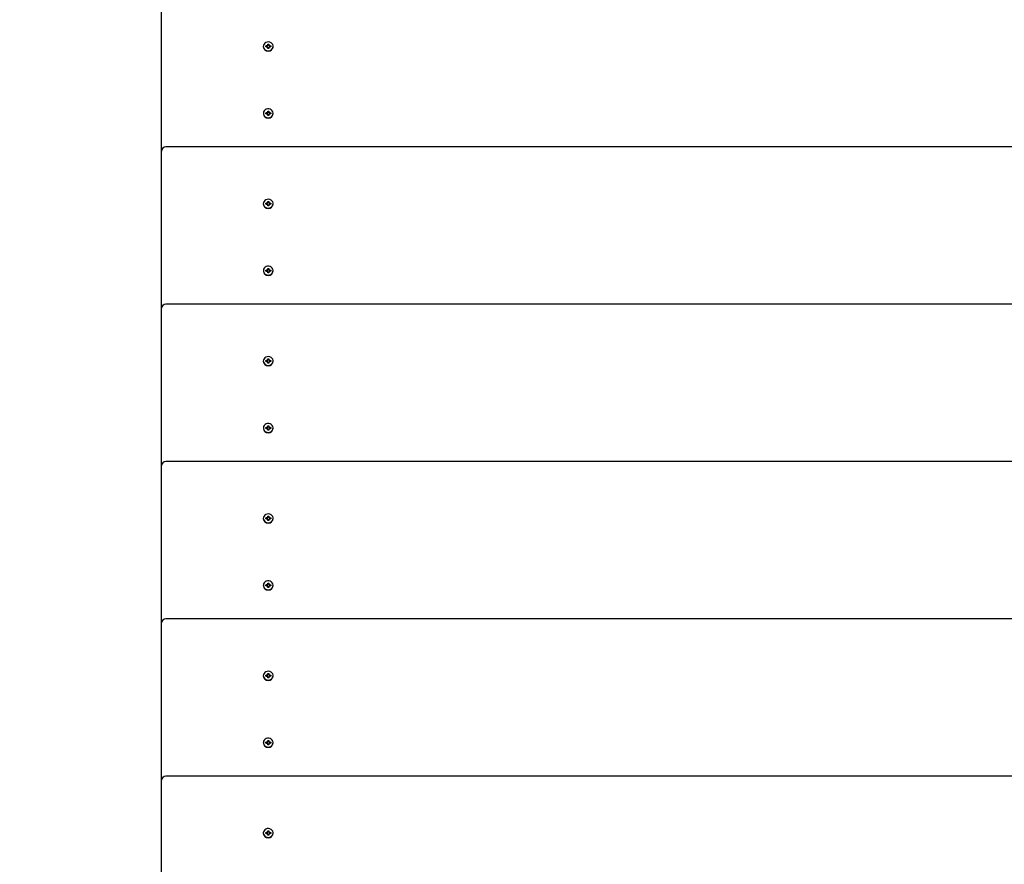
# Model space of a CAD drawing. Units: millimetres. Extents: x 5.9 to 23.7, y 5.6 to 19.5.
# Drawn here: x 11.9 to 12.9, y 11.7 to 12.6 of the extents above; entities that cross this region are included whole.
import ezdxf

# ---------------------------------------------------------------- set-up
doc = ezdxf.new("R2010")
doc.units = ezdxf.units.MM
doc.header["$LTSCALE"] = 130
doc.header["$PDSIZE"] = -1
doc.linetypes.add('SLD-Сплошная', pattern=[0])
doc.styles.get("Standard").update_dxf_attribs({"font": 'isocpeui.ttf'})
doc.dimstyles.new('ISO-25', dxfattribs={"dimtxt": 2.5, "dimasz": 2.5, "dimexe": 1.25, "dimexo": 0.625, "dimtad": 1, "dimtxsty": 'Standard', "dimcen": 2.5, "dimadec": 0, "dimazin": 0, "dimtfac": 1, "dimtmove": 0, "dimatfit": 3, "dimfxl": 1, "dimarcsym": 0})

# ---------------------------------------------------------------- blocks, each defined once
blk = doc.blocks.new('_D_10')
at = {"color": 0, "lineweight": -2, "transparency": 16777216}
for p, q in [((7.75699, 15.69715), (7.75699, 5.60664)), ((21.39608, 13.21576), (21.39608, 5.60664)), ((8.14699, 5.73664), (21.00608, 5.73664))]:
    blk.add_line(p, q, dxfattribs=at)
at = {"color": 0, "transparency": 16777216}
for points in [[(8.14699, 5.80164), (8.14699, 5.67164), (7.75699, 5.73664)], [(21.00608, 5.80164), (21.00608, 5.67164), (21.39608, 5.73664)]]:
    blk.add_solid(points, dxfattribs=at)
at = {"layer": 'Defpoints', "color": 0, "transparency": 16777216}
for p in [(7.75699, 15.69715), (21.39608, 13.21576), (21.39608, 5.73664)]:
    blk.add_point(p, dxfattribs=at)
at = {"color": 0, "transparency": 16777216, "insert": (14.57653, 6.40464), "char_height": 0.39, "attachment_point": 2}
blk.add_mtext('13,64м', dxfattribs=at)
blk = doc.blocks.new('_D_11')
at = {"color": 0, "lineweight": -2, "transparency": 16777216}
for p, q in [((9.94075, 17.7124), (23.73998, 17.7124)), ((23.60998, 17.3224), (23.60998, 7.15074)), ((15.99161, 6.76074), (23.73998, 6.76074))]:
    blk.add_line(p, q, dxfattribs=at)
at = {"color": 0, "transparency": 16777216}
for points in [[(23.54498, 17.3224), (23.67498, 17.3224), (23.60998, 17.7124)], [(23.54498, 7.15074), (23.67498, 7.15074), (23.60998, 6.76074)]]:
    blk.add_solid(points, dxfattribs=at)
at = {"layer": 'Defpoints', "color": 0, "transparency": 16777216}
for p in [(9.94075, 17.7124), (15.99161, 6.76074), (23.60998, 6.76074)]:
    blk.add_point(p, dxfattribs=at)
at = {"color": 0, "transparency": 16777216, "insert": (22.94198, 12.23657), "char_height": 0.39, "attachment_point": 2, "rotation": 90}
blk.add_mtext('10,95м', dxfattribs=at)
blk = doc.blocks.new('*D26')
at = {"color": 0, "lineweight": -2, "transparency": 16777216}
for p, q in [((9.93427, 16.20236), (6.5042, 16.20236)), ((6.6342, 15.81236), (6.6342, 8.6617)), ((15.97737, 8.2717), (6.5042, 8.2717))]:
    blk.add_line(p, q, dxfattribs=at)
at = {"color": 0, "transparency": 16777216}
for points in [[(6.5692, 15.81236), (6.6992, 15.81236), (6.6342, 16.20236)], [(6.5692, 8.6617), (6.6992, 8.6617), (6.6342, 8.2717)]]:
    blk.add_solid(points, dxfattribs=at)
at = {"layer": 'Defpoints', "color": 0, "transparency": 16777216}
for p in [(9.93427, 16.20236), (6.6342, 8.2717), (15.97737, 8.2717)]:
    blk.add_point(p, dxfattribs=at)
at = {"color": 0, "transparency": 16777216, "insert": (6.2002, 12.23703), "char_height": 0.39, "attachment_point": 5, "rotation": 90}
blk.add_mtext('7,93м', dxfattribs=at)

msp = doc.modelspace()

# ---------------------------------------------------------------- linework, layer by layer
at = {"color": 7, "linetype": 'SLD-Сплошная', "lineweight": 25}
for p, q in [((12.05555, 12.42723), (12.05555, 12.57857)), ((12.15933, 12.53139), (12.15996, 12.53106)), ((12.15969, 12.53082), (12.15933, 12.53139)), ((12.16005, 12.5325), (12.16105, 12.5325)), ((12.16005, 12.53139), (12.16005, 12.5325)), ((12.16005, 12.5312), (12.16005, 12.53139)), ((12.16105, 12.5325), (12.16105, 12.53139)), ((12.16105, 12.5312), (12.16105, 12.53139)), ((12.16115, 12.53106), (12.16178, 12.53139)), ((12.16178, 12.53139), (12.16142, 12.53082)), ((12.15575, 12.53028), (12.15575, 12.53005)), ((12.1581, 12.53073), (12.15933, 12.53073)), ((12.1581, 12.52982), (12.1581, 12.53073)), ((12.15839, 12.53052), (12.1581, 12.53073)), ((12.15933, 12.52982), (12.1581, 12.52982)), ((12.15933, 12.52917), (12.15969, 12.52974)), ((12.15996, 12.5295), (12.15933, 12.52917)), ((12.16005, 12.52806), (12.16005, 12.52917)), ((12.16105, 12.52806), (12.16005, 12.52806)), ((12.16105, 12.52917), (12.16105, 12.52806)), ((12.16178, 12.52917), (12.16115, 12.5295)), ((12.16142, 12.52974), (12.16178, 12.52917)), ((12.16178, 12.53073), (12.163, 12.53073)), ((12.163, 12.52982), (12.16178, 12.52982)), ((12.16272, 12.53052), (12.163, 12.53073)), ((12.163, 12.53073), (12.163, 12.52982)), ((12.16535, 12.53005), (12.16535, 12.53028)), ((12.15575, 12.4643), (12.15575, 12.46405)), ((12.1581, 12.46475), (12.15933, 12.46475)), ((12.1581, 12.46385), (12.1581, 12.46475)), ((12.15874, 12.46429), (12.1581, 12.46475)), ((12.15933, 12.46385), (12.1581, 12.46385)), ((12.15933, 12.46541), (12.15996, 12.46508)), ((12.15969, 12.46484), (12.15933, 12.46541)), ((12.15933, 12.46319), (12.15969, 12.46376)), ((12.15996, 12.46352), (12.15933, 12.46319)), ((12.16005, 12.46652), (12.16105, 12.46652)), ((12.16005, 12.46541), (12.16005, 12.46652)), ((12.16005, 12.46498), (12.16005, 12.46541)), ((12.16105, 12.46652), (12.16105, 12.46541)), ((12.16105, 12.46498), (12.16105, 12.46541)), ((12.16115, 12.46508), (12.16178, 12.46541)), ((12.16178, 12.46319), (12.16115, 12.46352)), ((12.16178, 12.46541), (12.16142, 12.46484)), ((12.16142, 12.46376), (12.16178, 12.46319)), ((12.16178, 12.46475), (12.163, 12.46475)), ((12.163, 12.46385), (12.16178, 12.46385)), ((12.16237, 12.46429), (12.163, 12.46475)), ((12.163, 12.46475), (12.163, 12.46385)), ((12.16535, 12.46405), (12.16535, 12.4643)), ((12.16005, 12.46208), (12.16005, 12.46319)), ((12.16105, 12.46208), (12.16005, 12.46208)), ((12.16105, 12.46319), (12.16105, 12.46208)), ((12.05555, 12.42542), (12.05555, 12.42723)), ((12.05555, 12.27225), (12.05555, 12.42542)), ((13.85155, 12.43123), (12.05955, 12.43123)), ((12.15933, 12.37641), (12.15996, 12.37608)), ((12.15969, 12.37584), (12.15933, 12.37641)), ((12.16005, 12.37752), (12.16105, 12.37752)), ((12.16005, 12.37641), (12.16005, 12.37752)), ((12.16005, 12.3762), (12.16005, 12.37641)), ((12.16105, 12.37752), (12.16105, 12.37641)), ((12.16105, 12.3762), (12.16105, 12.37641)), ((12.16115, 12.37608), (12.16178, 12.37641)), ((12.16178, 12.37641), (12.16142, 12.37584)), ((12.15575, 12.3753), (12.15575, 12.37505)), ((12.1581, 12.37575), (12.15933, 12.37575)), ((12.1581, 12.37485), (12.1581, 12.37575)), ((12.15842, 12.37552), (12.1581, 12.37575)), ((12.15933, 12.37485), (12.1581, 12.37485)), ((12.15933, 12.37419), (12.15969, 12.37476)), ((12.15996, 12.37452), (12.15933, 12.37419)), ((12.16005, 12.37308), (12.16005, 12.37419)), ((12.16105, 12.37308), (12.16005, 12.37308)), ((12.16105, 12.37419), (12.16105, 12.37308)), ((12.16178, 12.37419), (12.16115, 12.37452)), ((12.16142, 12.37476), (12.16178, 12.37419)), ((12.16178, 12.37575), (12.163, 12.37575)), ((12.163, 12.37485), (12.16178, 12.37485)), ((12.16269, 12.37552), (12.163, 12.37575)), ((12.163, 12.37575), (12.163, 12.37485)), ((12.16535, 12.37505), (12.16535, 12.3753)), ((12.15575, 12.30932), (12.15575, 12.30907)), ((12.1581, 12.30977), (12.15933, 12.30977)), ((12.1581, 12.30887), (12.1581, 12.30977)), ((12.15875, 12.3093), (12.1581, 12.30977)), ((12.15933, 12.30887), (12.1581, 12.30887)), ((12.15933, 12.31043), (12.15996, 12.3101)), ((12.15969, 12.30986), (12.15933, 12.31043)), ((12.15933, 12.30821), (12.15969, 12.30878)), ((12.15996, 12.30854), (12.15933, 12.30821)), ((12.16005, 12.31154), (12.16105, 12.31154)), ((12.16005, 12.31043), (12.16005, 12.31154)), ((12.16005, 12.30999), (12.16005, 12.31043)), ((12.16005, 12.3071), (12.16005, 12.30821)), ((12.16105, 12.31154), (12.16105, 12.31043)), ((12.16105, 12.30999), (12.16105, 12.31043)), ((12.16105, 12.30821), (12.16105, 12.3071)), ((12.16115, 12.3101), (12.16178, 12.31043)), ((12.16178, 12.30821), (12.16115, 12.30854)), ((12.16178, 12.31043), (12.16142, 12.30986)), ((12.16142, 12.30878), (12.16178, 12.30821)), ((12.16178, 12.30977), (12.163, 12.30977)), ((12.163, 12.30887), (12.16178, 12.30887)), ((12.16235, 12.3093), (12.163, 12.30977)), ((12.163, 12.30977), (12.163, 12.30887)), ((12.16535, 12.30907), (12.16535, 12.30932)), ((12.16105, 12.3071), (12.16005, 12.3071)), ((12.05555, 12.27044), (12.05555, 12.27225)), ((12.05555, 12.11728), (12.05555, 12.27044)), ((13.85155, 12.27625), (12.05955, 12.27625)), ((12.1581, 12.22077), (12.15933, 12.22077)), ((12.1581, 12.21987), (12.1581, 12.22077)), ((12.15842, 12.22054), (12.1581, 12.22077)), ((12.15933, 12.22143), (12.15996, 12.2211)), ((12.15969, 12.22086), (12.15933, 12.22143)), ((12.16005, 12.22254), (12.16105, 12.22254)), ((12.16005, 12.22143), (12.16005, 12.22254)), ((12.16005, 12.22122), (12.16005, 12.22143)), ((12.16105, 12.22254), (12.16105, 12.22143)), ((12.16105, 12.22122), (12.16105, 12.22143)), ((12.16115, 12.2211), (12.16178, 12.22143)), ((12.16178, 12.22143), (12.16142, 12.22086)), ((12.16178, 12.22077), (12.163, 12.22077)), ((12.16269, 12.22054), (12.163, 12.22077)), ((12.163, 12.22077), (12.163, 12.21987)), ((12.15575, 12.22032), (12.15575, 12.22008)), ((12.15933, 12.21987), (12.1581, 12.21987)), ((12.15933, 12.21921), (12.15969, 12.21978)), ((12.15996, 12.21954), (12.15933, 12.21921)), ((12.16005, 12.2181), (12.16005, 12.21921)), ((12.16105, 12.2181), (12.16005, 12.2181)), ((12.16105, 12.21921), (12.16105, 12.2181)), ((12.16178, 12.21921), (12.16115, 12.21954)), ((12.16142, 12.21978), (12.16178, 12.21921)), ((12.163, 12.21987), (12.16178, 12.21987)), ((12.16535, 12.22008), (12.16535, 12.22032)), ((12.15575, 12.15434), (12.15575, 12.15409)), ((12.1581, 12.1548), (12.15933, 12.1548)), ((12.1581, 12.15389), (12.1581, 12.1548)), ((12.15875, 12.15432), (12.1581, 12.1548)), ((12.15933, 12.15389), (12.1581, 12.15389)), ((12.15933, 12.15545), (12.15996, 12.15512)), ((12.15969, 12.15488), (12.15933, 12.15545)), ((12.15933, 12.15323), (12.15969, 12.1538)), ((12.15996, 12.15356), (12.15933, 12.15323)), ((12.16005, 12.15656), (12.16105, 12.15656)), ((12.16005, 12.15545), (12.16005, 12.15656)), ((12.16005, 12.15501), (12.16005, 12.15545)), ((12.16005, 12.15212), (12.16005, 12.15323)), ((12.16105, 12.15656), (12.16105, 12.15545)), ((12.16105, 12.15501), (12.16105, 12.15545)), ((12.16105, 12.15323), (12.16105, 12.15212)), ((12.16115, 12.15512), (12.16178, 12.15545)), ((12.16178, 12.15323), (12.16115, 12.15356)), ((12.16178, 12.15545), (12.16142, 12.15488)), ((12.16142, 12.1538), (12.16178, 12.15323)), ((12.16178, 12.1548), (12.163, 12.1548)), ((12.163, 12.15389), (12.16178, 12.15389)), ((12.16235, 12.15432), (12.163, 12.1548)), ((12.163, 12.1548), (12.163, 12.15389)), ((12.16535, 12.15409), (12.16535, 12.15434)), ((12.16105, 12.15212), (12.16005, 12.15212)), ((12.05555, 12.11546), (12.05555, 12.11728)), ((12.05555, 11.9623), (12.05555, 12.11546)), ((13.85155, 12.12128), (12.05955, 12.12128)), ((12.1581, 12.06579), (12.15933, 12.06579)), ((12.1581, 12.06489), (12.1581, 12.06579)), ((12.15842, 12.06556), (12.1581, 12.06579)), ((12.15933, 12.06645), (12.15996, 12.06612)), ((12.15969, 12.06588), (12.15933, 12.06645)), ((12.16005, 12.06756), (12.16105, 12.06756)), ((12.16005, 12.06645), (12.16005, 12.06756)), ((12.16005, 12.06624), (12.16005, 12.06645)), ((12.16105, 12.06756), (12.16105, 12.06645)), ((12.16105, 12.06624), (12.16105, 12.06645)), ((12.16115, 12.06612), (12.16178, 12.06645)), ((12.16178, 12.06645), (12.16142, 12.06588)), ((12.16178, 12.06579), (12.163, 12.06579)), ((12.16269, 12.06556), (12.163, 12.06579)), ((12.163, 12.06579), (12.163, 12.06489)), ((12.15575, 12.06534), (12.15575, 12.0651)), ((12.15933, 12.06489), (12.1581, 12.06489)), ((12.15933, 12.06423), (12.15969, 12.0648)), ((12.15996, 12.06456), (12.15933, 12.06423)), ((12.16005, 12.06312), (12.16005, 12.06423)), ((12.16105, 12.06312), (12.16005, 12.06312)), ((12.16105, 12.06423), (12.16105, 12.06312)), ((12.16178, 12.06423), (12.16115, 12.06456)), ((12.16142, 12.0648), (12.16178, 12.06423)), ((12.163, 12.06489), (12.16178, 12.06489)), ((12.16535, 12.0651), (12.16535, 12.06534)), ((12.15575, 11.99936), (12.15575, 11.99911)), ((12.1581, 11.99982), (12.15933, 11.99982)), ((12.1581, 11.99891), (12.1581, 11.99982)), ((12.15875, 11.99934), (12.1581, 11.99982)), ((12.15933, 11.99891), (12.1581, 11.99891)), ((12.15933, 12.00047), (12.15996, 12.00015)), ((12.15969, 11.99991), (12.15933, 12.00047)), ((12.15933, 11.99825), (12.15969, 11.99882)), ((12.15996, 11.99858), (12.15933, 11.99825)), ((12.16005, 12.00158), (12.16105, 12.00158)), ((12.16005, 12.00047), (12.16005, 12.00158)), ((12.16005, 12.00004), (12.16005, 12.00047)), ((12.16005, 11.99714), (12.16005, 11.99825)), ((12.16105, 12.00158), (12.16105, 12.00047)), ((12.16105, 12.00004), (12.16105, 12.00047)), ((12.16105, 11.99825), (12.16105, 11.99714)), ((12.16115, 12.00015), (12.16178, 12.00047)), ((12.16178, 11.99825), (12.16115, 11.99858)), ((12.16178, 12.00047), (12.16142, 11.99991)), ((12.16142, 11.99882), (12.16178, 11.99825)), ((12.16178, 11.99982), (12.163, 11.99982)), ((12.163, 11.99891), (12.16178, 11.99891)), ((12.16235, 11.99934), (12.163, 11.99982)), ((12.163, 11.99982), (12.163, 11.99891)), ((12.16535, 11.99911), (12.16535, 11.99936)), ((12.16105, 11.99714), (12.16005, 11.99714)), ((12.05555, 11.96048), (12.05555, 11.9623)), ((12.05555, 11.80732), (12.05555, 11.96048)), ((13.85155, 11.9663), (12.05955, 11.9663)), ((12.15575, 11.91036), (12.15575, 11.91012)), ((12.1581, 11.91082), (12.15933, 11.91082)), ((12.1581, 11.90991), (12.1581, 11.91082)), ((12.15842, 11.91059), (12.1581, 11.91082)), ((12.15933, 11.91147), (12.15996, 11.91114)), ((12.15969, 11.9109), (12.15933, 11.91147)), ((12.16005, 11.91258), (12.16105, 11.91258)), ((12.16005, 11.91147), (12.16005, 11.91258)), ((12.16005, 11.91126), (12.16005, 11.91147)), ((12.16105, 11.91258), (12.16105, 11.91147)), ((12.16105, 11.91126), (12.16105, 11.91147)), ((12.16115, 11.91114), (12.16178, 11.91147)), ((12.16178, 11.91147), (12.16142, 11.9109)), ((12.16178, 11.91082), (12.163, 11.91082)), ((12.16269, 11.91059), (12.163, 11.91082)), ((12.163, 11.91082), (12.163, 11.90991)), ((12.16535, 11.91012), (12.16535, 11.91036)), ((12.15933, 11.90991), (12.1581, 11.90991)), ((12.15933, 11.90925), (12.15969, 11.90982)), ((12.15996, 11.90958), (12.15933, 11.90925)), ((12.16005, 11.90814), (12.16005, 11.90925)), ((12.16105, 11.90814), (12.16005, 11.90814)), ((12.16105, 11.90925), (12.16105, 11.90814)), ((12.16178, 11.90925), (12.16115, 11.90958)), ((12.16142, 11.90982), (12.16178, 11.90925)), ((12.163, 11.90991), (12.16178, 11.90991)), ((12.15575, 11.84439), (12.15575, 11.84413)), ((12.1581, 11.84484), (12.15933, 11.84484)), ((12.1581, 11.84393), (12.1581, 11.84484)), ((12.15875, 11.84436), (12.1581, 11.84484)), ((12.15933, 11.84393), (12.1581, 11.84393)), ((12.15933, 11.8455), (12.15996, 11.84517)), ((12.15969, 11.84493), (12.15933, 11.8455)), ((12.15933, 11.84328), (12.15969, 11.84384)), ((12.15996, 11.8436), (12.15933, 11.84328)), ((12.16005, 11.84661), (12.16105, 11.84661)), ((12.16005, 11.8455), (12.16005, 11.84661)), ((12.16005, 11.84506), (12.16005, 11.8455)), ((12.16005, 11.84216), (12.16005, 11.84328)), ((12.16105, 11.84661), (12.16105, 11.8455)), ((12.16105, 11.84506), (12.16105, 11.8455)), ((12.16105, 11.84328), (12.16105, 11.84216)), ((12.16115, 11.84517), (12.16178, 11.8455)), ((12.16178, 11.84328), (12.16115, 11.8436)), ((12.16178, 11.8455), (12.16142, 11.84493)), ((12.16142, 11.84384), (12.16178, 11.84328)), ((12.16178, 11.84484), (12.163, 11.84484)), ((12.163, 11.84393), (12.16178, 11.84393)), ((12.16235, 11.84436), (12.163, 11.84484)), ((12.163, 11.84484), (12.163, 11.84393)), ((12.16535, 11.84413), (12.16535, 11.84439)), ((12.16105, 11.84216), (12.16005, 11.84216)), ((12.05555, 11.80551), (12.05555, 11.80732)), ((12.05555, 11.65234), (12.05555, 11.80551)), ((13.85155, 11.81132), (12.05955, 11.81132)), ((12.15575, 11.75538), (12.15575, 11.75514)), ((12.1581, 11.75584), (12.15933, 11.75584)), ((12.1581, 11.75493), (12.1581, 11.75584)), ((12.15842, 11.75561), (12.1581, 11.75584)), ((12.15933, 11.75649), (12.15996, 11.75617)), ((12.15969, 11.75593), (12.15933, 11.75649)), ((12.16005, 11.7576), (12.16105, 11.7576)), ((12.16005, 11.75649), (12.16005, 11.7576)), ((12.16005, 11.75628), (12.16005, 11.75649)), ((12.16105, 11.7576), (12.16105, 11.75649)), ((12.16105, 11.75628), (12.16105, 11.75649)), ((12.16115, 11.75617), (12.16178, 11.75649)), ((12.16178, 11.75649), (12.16142, 11.75593)), ((12.16178, 11.75584), (12.163, 11.75584)), ((12.16269, 11.75561), (12.163, 11.75584)), ((12.163, 11.75584), (12.163, 11.75493)), ((12.16535, 11.75514), (12.16535, 11.75538)), ((12.15933, 11.75493), (12.1581, 11.75493)), ((12.15933, 11.75427), (12.15969, 11.75484)), ((12.15996, 11.7546), (12.15933, 11.75427)), ((12.16005, 11.75316), (12.16005, 11.75427)), ((12.16105, 11.75316), (12.16005, 11.75316)), ((12.16105, 11.75427), (12.16105, 11.75316)), ((12.16178, 11.75427), (12.16115, 11.7546)), ((12.16142, 11.75484), (12.16178, 11.75427)), ((12.163, 11.75493), (12.16178, 11.75493))]:
    msp.add_line(p, q, dxfattribs=at)
at = {"color": 7, "linetype": 'SLD-Сплошная', "lineweight": 25, "flags": 128}
for points in [[(12.15575, 12.53028), (12.15593, 12.5291), (12.15645, 12.52802), (12.15728, 12.5271), (12.15834, 12.52641), (12.15958, 12.52602), (12.16088, 12.52594), (12.16216, 12.52618), (12.16332, 12.52672), (12.16428, 12.52753), (12.16496, 12.52854), (12.16531, 12.52968), (12.16531, 12.53087), (12.16496, 12.53201), (12.16428, 12.53302), (12.16332, 12.53383), (12.16216, 12.53438), (12.16088, 12.53462), (12.15958, 12.53454), (12.15834, 12.53414), (12.15728, 12.53346), (12.15645, 12.53254), (12.15593, 12.53145), (12.15575, 12.53028)], [(12.16055, 12.45995), (12.16185, 12.46011), (12.16305, 12.46058), (12.16406, 12.46133), (12.16481, 12.4623), (12.16525, 12.46341), (12.16534, 12.4646), (12.16508, 12.46576), (12.16447, 12.46681), (12.16358, 12.46767), (12.16247, 12.46829), (12.16121, 12.46861), (12.1599, 12.46861), (12.15864, 12.46829), (12.15752, 12.46767), (12.15663, 12.46681), (12.15603, 12.46576), (12.15576, 12.4646), (12.15585, 12.46341), (12.15629, 12.4623), (12.15705, 12.46133), (12.15806, 12.46058), (12.15926, 12.46011), (12.16055, 12.45995)], [(12.15575, 12.3753), (12.15593, 12.37412), (12.15645, 12.37304), (12.15728, 12.37212), (12.15834, 12.37144), (12.15958, 12.37104), (12.16088, 12.37096), (12.16216, 12.3712), (12.16332, 12.37174), (12.16428, 12.37255), (12.16496, 12.37357), (12.16531, 12.37471), (12.16531, 12.37589), (12.16496, 12.37703), (12.16428, 12.37804), (12.16332, 12.37885), (12.16216, 12.3794), (12.16088, 12.37964), (12.15958, 12.37956), (12.15834, 12.37916), (12.15728, 12.37848), (12.15645, 12.37756), (12.15593, 12.37647), (12.15575, 12.3753)], [(12.16055, 12.30497), (12.16185, 12.30513), (12.16305, 12.3056), (12.16406, 12.30635), (12.16481, 12.30732), (12.16525, 12.30844), (12.16534, 12.30962), (12.16508, 12.31078), (12.16447, 12.31183), (12.16358, 12.3127), (12.16247, 12.31331), (12.16121, 12.31363), (12.1599, 12.31363), (12.15864, 12.31331), (12.15752, 12.3127), (12.15663, 12.31183), (12.15603, 12.31078), (12.15576, 12.30962), (12.15585, 12.30844), (12.15629, 12.30732), (12.15705, 12.30635), (12.15806, 12.3056), (12.15926, 12.30513), (12.16055, 12.30497)], [(12.15575, 12.22032), (12.15593, 12.21915), (12.15645, 12.21806), (12.15728, 12.21714), (12.15834, 12.21646), (12.15958, 12.21606), (12.16088, 12.21598), (12.16216, 12.21622), (12.16332, 12.21677), (12.16428, 12.21757), (12.16496, 12.21859), (12.16531, 12.21973), (12.16531, 12.22091), (12.16496, 12.22205), (12.16428, 12.22307), (12.16332, 12.22387), (12.16216, 12.22442), (12.16088, 12.22466), (12.15958, 12.22458), (12.15834, 12.22418), (12.15728, 12.2235), (12.15645, 12.22258), (12.15593, 12.22149), (12.15575, 12.22032)], [(12.16055, 12.14999), (12.16185, 12.15015), (12.16305, 12.15063), (12.16406, 12.15137), (12.16481, 12.15234), (12.16525, 12.15346), (12.16534, 12.15464), (12.16508, 12.1558), (12.16447, 12.15685), (12.16358, 12.15772), (12.16247, 12.15833), (12.16121, 12.15865), (12.1599, 12.15865), (12.15864, 12.15833), (12.15752, 12.15772), (12.15663, 12.15685), (12.15603, 12.1558), (12.15576, 12.15464), (12.15585, 12.15346), (12.15629, 12.15234), (12.15705, 12.15137), (12.15806, 12.15063), (12.15926, 12.15015), (12.16055, 12.14999)], [(12.15575, 12.06534), (12.15593, 12.06417), (12.15645, 12.06308), (12.15728, 12.06216), (12.15834, 12.06148), (12.15958, 12.06108), (12.16088, 12.061), (12.16216, 12.06124), (12.16332, 12.06179), (12.16428, 12.0626), (12.16496, 12.06361), (12.16531, 12.06475), (12.16531, 12.06593), (12.16496, 12.06707), (12.16428, 12.06809), (12.16332, 12.0689), (12.16216, 12.06944), (12.16088, 12.06968), (12.15958, 12.0696), (12.15834, 12.0692), (12.15728, 12.06852), (12.15645, 12.0676), (12.15593, 12.06651), (12.15575, 12.06534)], [(12.16055, 11.99501), (12.16185, 11.99517), (12.16305, 11.99565), (12.16406, 11.99639), (12.16481, 11.99736), (12.16525, 11.99848), (12.16534, 11.99966), (12.16508, 12.00082), (12.16447, 12.00187), (12.16358, 12.00274), (12.16247, 12.00335), (12.16121, 12.00367), (12.1599, 12.00367), (12.15864, 12.00335), (12.15752, 12.00274), (12.15663, 12.00187), (12.15603, 12.00082), (12.15576, 11.99966), (12.15585, 11.99848), (12.15629, 11.99736), (12.15705, 11.99639), (12.15806, 11.99565), (12.15926, 11.99517), (12.16055, 11.99501)], [(12.15575, 11.91036), (12.15593, 11.90919), (12.15645, 11.9081), (12.15728, 11.90718), (12.15834, 11.9065), (12.15958, 11.9061), (12.16088, 11.90602), (12.16216, 11.90626), (12.16332, 11.90681), (12.16428, 11.90762), (12.16496, 11.90863), (12.16531, 11.90977), (12.16531, 11.91095), (12.16496, 11.9121), (12.16428, 11.91311), (12.16332, 11.91392), (12.16216, 11.91446), (12.16088, 11.9147), (12.15958, 11.91462), (12.15834, 11.91423), (12.15728, 11.91354), (12.15645, 11.91262), (12.15593, 11.91154), (12.15575, 11.91036)], [(12.16055, 11.84003), (12.16185, 11.8402), (12.16305, 11.84067), (12.16406, 11.84142), (12.16481, 11.84238), (12.16525, 11.8435), (12.16534, 11.84468), (12.16508, 11.84584), (12.16447, 11.84689), (12.16358, 11.84776), (12.16247, 11.84838), (12.16121, 11.84869), (12.1599, 11.84869), (12.15864, 11.84838), (12.15752, 11.84776), (12.15663, 11.84689), (12.15603, 11.84584), (12.15576, 11.84468), (12.15585, 11.8435), (12.15629, 11.84238), (12.15705, 11.84142), (12.15806, 11.84067), (12.15926, 11.8402), (12.16055, 11.84003)], [(12.15575, 11.75538), (12.15593, 11.75421), (12.15645, 11.75312), (12.15728, 11.7522), (12.15834, 11.75152), (12.15958, 11.75112), (12.16088, 11.75104), (12.16216, 11.75128), (12.16332, 11.75183), (12.16428, 11.75264), (12.16496, 11.75365), (12.16531, 11.75479), (12.16531, 11.75598), (12.16496, 11.75712), (12.16428, 11.75813), (12.16332, 11.75894), (12.16216, 11.75948), (12.16088, 11.75972), (12.15958, 11.75964), (12.15834, 11.75925), (12.15728, 11.75856), (12.15645, 11.75764), (12.15593, 11.75656), (12.15575, 11.75538)]]:
    msp.add_lwpolyline(points, dxfattribs=at)
at = {"color": 7, "linetype": 'SLD-Сплошная', "lineweight": 25}
for centre, radius, start, end in [((12.15944, 12.53139), 0.000611, 327.2413, 359.81815), ((12.16166, 12.53139), 0.000611, 180.18185, 212.7587), ((12.16055, 12.5304), 0.00481, 184.43161, 355.56839), ((12.15933, 12.53151), 0.000783, 269.87147, 297.42799), ((12.15933, 12.52904), 0.000783, 62.57201, 90.12853), ((12.15944, 12.52916), 0.000611, 0.18185, 32.7587), ((12.16166, 12.52916), 0.000611, 147.2413, 179.81815), ((12.16178, 12.53151), 0.000783, 242.57201, 270.12853), ((12.16178, 12.52904), 0.000783, 89.87147, 117.42799), ((12.16033, 12.46427), 0.00458, 182.82941, 272.79807), ((12.15933, 12.46554), 0.000783, 269.87147, 297.42799), ((12.15933, 12.46306), 0.000783, 62.57201, 90.12853), ((12.15944, 12.46541), 0.000611, 327.2413, 359.81815), ((12.15944, 12.46319), 0.000611, 0.18185, 32.7587), ((12.16078, 12.46427), 0.00458, 267.20193, 357.17059), ((12.16166, 12.46541), 0.000611, 180.18185, 212.7587), ((12.16166, 12.46319), 0.000611, 147.2413, 179.81815), ((12.16178, 12.46554), 0.000783, 242.57201, 270.12853), ((12.16178, 12.46306), 0.000783, 89.87147, 117.42799), ((12.05955, 12.42723), 0.004, 90, 180), ((12.15944, 12.37641), 0.000611, 327.2413, 359.81815), ((12.16166, 12.37641), 0.000611, 180.18185, 212.7587), ((12.16055, 12.37542), 0.00481, 184.43161, 355.56839), ((12.15933, 12.37653), 0.000783, 269.87147, 297.42799), ((12.15933, 12.37406), 0.000783, 62.57201, 90.12853), ((12.15944, 12.37419), 0.000611, 0.18185, 32.7587), ((12.16166, 12.37419), 0.000611, 147.2413, 179.81815), ((12.16178, 12.37653), 0.000783, 242.57201, 270.12853), ((12.16178, 12.37406), 0.000783, 89.87147, 117.42799), ((12.16033, 12.30929), 0.00458, 182.82941, 272.79807), ((12.15933, 12.31056), 0.000783, 269.87147, 297.42799), ((12.15933, 12.30808), 0.000783, 62.57201, 90.12853), ((12.15944, 12.31043), 0.000611, 327.2413, 359.81815), ((12.15944, 12.30821), 0.000611, 0.18185, 32.7587), ((12.16078, 12.30929), 0.00458, 267.20193, 357.17059), ((12.16166, 12.31043), 0.000611, 180.18185, 212.7587), ((12.16166, 12.30821), 0.000611, 147.2413, 179.81815), ((12.16178, 12.31056), 0.000783, 242.57201, 270.12853), ((12.16178, 12.30808), 0.000783, 89.87147, 117.42799), ((12.05955, 12.27225), 0.004, 90, 180), ((12.15933, 12.22156), 0.000783, 269.87147, 297.42799), ((12.15944, 12.22143), 0.000611, 327.2413, 359.81815), ((12.16166, 12.22143), 0.000611, 180.18185, 212.7587), ((12.16178, 12.22156), 0.000783, 242.57201, 270.12853), ((12.16055, 12.22044), 0.00481, 184.43161, 355.56839), ((12.15933, 12.21908), 0.000783, 62.57201, 90.12853), ((12.15944, 12.21921), 0.000611, 0.18185, 32.7587), ((12.16166, 12.21921), 0.000611, 147.2413, 179.81815), ((12.16178, 12.21908), 0.000783, 89.87147, 117.42799), ((12.16033, 12.15432), 0.00458, 182.82941, 272.79807), ((12.15933, 12.15558), 0.000783, 269.87147, 297.42799), ((12.15933, 12.15311), 0.000783, 62.57201, 90.12853), ((12.15944, 12.15545), 0.000611, 327.2413, 359.81815), ((12.15944, 12.15323), 0.000611, 0.18185, 32.7587), ((12.16078, 12.15432), 0.00458, 267.20193, 357.17059), ((12.16166, 12.15545), 0.000611, 180.18185, 212.7587), ((12.16166, 12.15323), 0.000611, 147.2413, 179.81815), ((12.16178, 12.15558), 0.000783, 242.57201, 270.12853), ((12.16178, 12.15311), 0.000783, 89.87147, 117.42799), ((12.05955, 12.11728), 0.004, 90, 180), ((12.15933, 12.06658), 0.000783, 269.87147, 297.42799), ((12.15944, 12.06645), 0.000611, 327.2413, 359.81815), ((12.16166, 12.06645), 0.000611, 180.18185, 212.7587), ((12.16178, 12.06658), 0.000783, 242.57201, 270.12853), ((12.16055, 12.06546), 0.00481, 184.43161, 355.56839), ((12.15933, 12.0641), 0.000783, 62.57201, 90.12853), ((12.15944, 12.06423), 0.000611, 0.18185, 32.7587), ((12.16166, 12.06423), 0.000611, 147.2413, 179.81815), ((12.16178, 12.0641), 0.000783, 89.87147, 117.42799), ((12.16033, 11.99934), 0.00458, 182.82941, 272.79807), ((12.15933, 12.0006), 0.000783, 269.87147, 297.42799), ((12.15933, 11.99813), 0.000783, 62.57201, 90.12853), ((12.15944, 12.00048), 0.000611, 327.2413, 359.81815), ((12.15944, 11.99825), 0.000611, 0.18185, 32.7587), ((12.16078, 11.99934), 0.00458, 267.20193, 357.17059), ((12.16166, 12.00048), 0.000611, 180.18185, 212.7587), ((12.16166, 11.99825), 0.000611, 147.2413, 179.81815), ((12.16178, 12.0006), 0.000783, 242.57201, 270.12853), ((12.16178, 11.99813), 0.000783, 89.87147, 117.42799), ((12.05955, 11.9623), 0.004, 90, 180), ((12.15933, 11.9116), 0.000783, 269.87147, 297.42799), ((12.15944, 11.91147), 0.000611, 327.2413, 359.81815), ((12.16166, 11.91147), 0.000611, 180.18185, 212.7587), ((12.16178, 11.9116), 0.000783, 242.57201, 270.12853), ((12.16055, 11.91048), 0.00481, 184.43161, 355.56839), ((12.15933, 11.90913), 0.000783, 62.57201, 90.12853), ((12.15944, 11.90925), 0.000611, 0.18185, 32.7587), ((12.16166, 11.90925), 0.000611, 147.2413, 179.81815), ((12.16178, 11.90913), 0.000783, 89.87147, 117.42799), ((12.16033, 11.84436), 0.00458, 182.82941, 272.79807), ((12.15933, 11.84562), 0.000783, 269.87147, 297.42799), ((12.15933, 11.84315), 0.000783, 62.57201, 90.12853), ((12.15944, 11.8455), 0.000611, 327.2413, 359.81815), ((12.15944, 11.84327), 0.000611, 0.18185, 32.7587), ((12.16078, 11.84436), 0.00458, 267.20193, 357.17059), ((12.16166, 11.8455), 0.000611, 180.18185, 212.7587), ((12.16166, 11.84327), 0.000611, 147.2413, 179.81815), ((12.16178, 11.84562), 0.000783, 242.57201, 270.12853), ((12.16178, 11.84315), 0.000783, 89.87147, 117.42799), ((12.05955, 11.80732), 0.004, 90, 180), ((12.15933, 11.75662), 0.000783, 269.87147, 297.42799), ((12.15944, 11.7565), 0.000611, 327.2413, 359.81815), ((12.16166, 11.7565), 0.000611, 180.18185, 212.7587), ((12.16178, 11.75662), 0.000783, 242.57201, 270.12853), ((12.16055, 11.7555), 0.00481, 184.43161, 355.56839), ((12.15933, 11.75415), 0.000783, 62.57201, 90.12853), ((12.15944, 11.75427), 0.000611, 0.18185, 32.7587), ((12.16166, 11.75427), 0.000611, 147.2413, 179.81815), ((12.16178, 11.75415), 0.000783, 89.87147, 117.42799)]:
    msp.add_arc(centre, radius, start, end, dxfattribs=at)
for centre, major_axis, ratio, start_param, end_param in [((12.15933, 12.53139), (-0.00069, 0.00322), 0.073012, 4.460654, 4.519441), ((12.15933, 12.52917), (-0.00058, 0.00387), 0.113928, 4.751975, 4.842933), ((12.15933, 12.53139), (0.00032, 0.00408), 0.159416, 4.587211, 4.644315), ((12.16178, 12.53139), (-0.00032, 0.00408), 0.159416, 1.638871, 1.695975), ((12.16178, 12.52917), (0.00058, 0.00387), 0.113928, 1.440252, 1.531211), ((12.16178, 12.53139), (0.00069, 0.00322), 0.073012, 1.763744, 1.822531), ((12.15933, 12.46541), (-0.00069, 0.00322), 0.073012, 4.388041, 4.519441), ((12.15933, 12.46319), (-0.00058, 0.00387), 0.113928, 4.751975, 4.842933), ((12.15933, 12.46541), (0.00032, 0.00408), 0.159416, 4.514905, 4.644315), ((12.16178, 12.46541), (-0.00032, 0.00408), 0.159416, 1.638871, 1.768281), ((12.16178, 12.46541), (0.00069, 0.00322), 0.073012, 1.763744, 1.895144), ((12.16178, 12.46319), (0.00058, 0.00387), 0.113928, 1.440252, 1.531211), ((12.15933, 12.37641), (0.00032, 0.00408), 0.159416, 4.58131, 4.644315), ((12.16178, 12.37641), (-0.00032, 0.00408), 0.159416, 1.638871, 1.701875), ((12.15933, 12.37641), (-0.00069, 0.00322), 0.073012, 4.454811, 4.519441), ((12.15933, 12.37419), (-0.00058, 0.00387), 0.113928, 4.751975, 4.842933), ((12.16178, 12.37419), (0.00058, 0.00387), 0.113928, 1.440252, 1.531211), ((12.16178, 12.37641), (0.00069, 0.00322), 0.073012, 1.763744, 1.828374), ((12.15933, 12.31043), (-0.00069, 0.00322), 0.073012, 4.385581, 4.519441), ((12.15933, 12.30821), (-0.00058, 0.00387), 0.113928, 4.751975, 4.842933), ((12.15933, 12.31043), (0.00032, 0.00408), 0.159416, 4.512402, 4.644315), ((12.16178, 12.31043), (-0.00032, 0.00408), 0.159416, 1.638871, 1.770784), ((12.16178, 12.31043), (0.00069, 0.00322), 0.073012, 1.763744, 1.897604), ((12.16178, 12.30821), (0.00058, 0.00387), 0.113928, 1.440252, 1.531211), ((12.15933, 12.22143), (-0.00069, 0.00322), 0.073012, 4.454811, 4.519441), ((12.15933, 12.22143), (0.00032, 0.00408), 0.159416, 4.58131, 4.644315), ((12.16178, 12.22143), (-0.00032, 0.00408), 0.159416, 1.638871, 1.701875), ((12.16178, 12.22143), (0.00069, 0.00322), 0.073012, 1.763744, 1.828374), ((12.15933, 12.21921), (-0.00058, 0.00387), 0.113928, 4.751975, 4.842933), ((12.16178, 12.21921), (0.00058, 0.00387), 0.113928, 1.440252, 1.531211), ((12.15933, 12.15545), (-0.00069, 0.00322), 0.073012, 4.385581, 4.519441), ((12.15933, 12.15323), (-0.00058, 0.00387), 0.113928, 4.751975, 4.842933), ((12.15933, 12.15545), (0.00032, 0.00408), 0.159416, 4.512402, 4.644315), ((12.16178, 12.15545), (-0.00032, 0.00408), 0.159416, 1.638871, 1.770784), ((12.16178, 12.15545), (0.00069, 0.00322), 0.073012, 1.763744, 1.897604), ((12.16178, 12.15323), (0.00058, 0.00387), 0.113928, 1.440252, 1.531211), ((12.15933, 12.06645), (-0.00069, 0.00322), 0.073012, 4.454811, 4.519441), ((12.15933, 12.06645), (0.00032, 0.00408), 0.159416, 4.58131, 4.644315), ((12.16178, 12.06645), (-0.00032, 0.00408), 0.159416, 1.638871, 1.701875), ((12.16178, 12.06645), (0.00069, 0.00322), 0.073012, 1.763744, 1.828374), ((12.15933, 12.06423), (-0.00058, 0.00387), 0.113928, 4.751975, 4.842933), ((12.16178, 12.06423), (0.00058, 0.00387), 0.113928, 1.440252, 1.531211), ((12.15933, 12.00047), (-0.00069, 0.00322), 0.073012, 4.385581, 4.519441), ((12.15933, 11.99825), (-0.00058, 0.00387), 0.113928, 4.751975, 4.842933), ((12.15933, 12.00047), (0.00032, 0.00408), 0.159416, 4.512402, 4.644315), ((12.16178, 12.00047), (-0.00032, 0.00408), 0.159416, 1.638871, 1.770784), ((12.16178, 12.00047), (0.00069, 0.00322), 0.073012, 1.763744, 1.897604), ((12.16178, 11.99825), (0.00058, 0.00387), 0.113928, 1.440252, 1.531211), ((12.15933, 11.91147), (-0.00069, 0.00322), 0.073012, 4.454811, 4.519441), ((12.15933, 11.91147), (0.00032, 0.00408), 0.159416, 4.58131, 4.644315), ((12.16178, 11.91147), (-0.00032, 0.00408), 0.159416, 1.638871, 1.701875), ((12.16178, 11.91147), (0.00069, 0.00322), 0.073012, 1.763744, 1.828374), ((12.15933, 11.90925), (-0.00058, 0.00387), 0.113928, 4.751975, 4.842933), ((12.16178, 11.90925), (0.00058, 0.00387), 0.113928, 1.440252, 1.531211), ((12.15933, 11.8455), (-0.00069, 0.00322), 0.073012, 4.385581, 4.519441), ((12.15933, 11.84328), (-0.00058, 0.00387), 0.113928, 4.751975, 4.842933), ((12.15933, 11.8455), (0.00032, 0.00408), 0.159416, 4.512402, 4.644315), ((12.16178, 11.8455), (-0.00032, 0.00408), 0.159416, 1.638871, 1.770784), ((12.16178, 11.8455), (0.00069, 0.00322), 0.073012, 1.763744, 1.897604), ((12.16178, 11.84328), (0.00058, 0.00387), 0.113928, 1.440252, 1.531211), ((12.15933, 11.75649), (-0.00069, 0.00322), 0.073012, 4.454811, 4.519441), ((12.15933, 11.75649), (0.00032, 0.00408), 0.159416, 4.58131, 4.644315), ((12.16178, 11.75649), (-0.00032, 0.00408), 0.159416, 1.638871, 1.701875), ((12.16178, 11.75649), (0.00069, 0.00322), 0.073012, 1.763744, 1.828374), ((12.15933, 11.75427), (-0.00058, 0.00387), 0.113928, 4.751975, 4.842933), ((12.16178, 11.75427), (0.00058, 0.00387), 0.113928, 1.440252, 1.531211)]:
    msp.add_ellipse(centre, major_axis=major_axis, ratio=ratio, start_param=start_param, end_param=end_param, dxfattribs=at)

# ---------------------------------------------------------------- dimensions: what is measured, and where the dimension line sits
at = {"color": 251, "true_color": 0x636466}
for base, p1, p2, angle, picture, middle in [((23.60998, 6.76074), (9.94075, 17.7124), (15.99161, 6.76074), 90, '_D_11', (23.60998, 12.23657)), ((21.39608, 5.73664), (7.75699, 15.69715), (21.39608, 13.21576), 0, '_D_10', (14.57653, 5.73664))]:
    dim = msp.add_linear_dim(base=base, p1=p1, p2=p2, angle=angle, dimstyle='ISO-25', override={"dimtxt": 0.39, "dimasz": 0.39, "dimexe": 0.13, "dimexo": 0, "dimgap": 0.2, "dimzin": 1, "dimpost": 'м', "dimtdec": 3, "dimtzin": 1}, dxfattribs=at)
    dim.commit()
    dim.dimension.update_dxf_attribs({"geometry": picture, "text_midpoint": middle, "dimtype": 160})
dim = msp.add_linear_dim(base=(6.6342, 8.2717), p1=(9.93427, 16.20236), p2=(15.97737, 8.2717), angle=90, dimstyle='ISO-25', override={"dimtxt": 0.39, "dimasz": 0.39, "dimexe": 0.13, "dimexo": 0, "dimgap": 0.2, "dimzin": 1, "dimpost": 'м', "dimtdec": 3, "dimtzin": 1})
dim.commit()
dim.dimension.update_dxf_attribs({"geometry": '*D26', "text_midpoint": (6.2002, 12.23703)})

doc.saveas('drawing.dxf')
